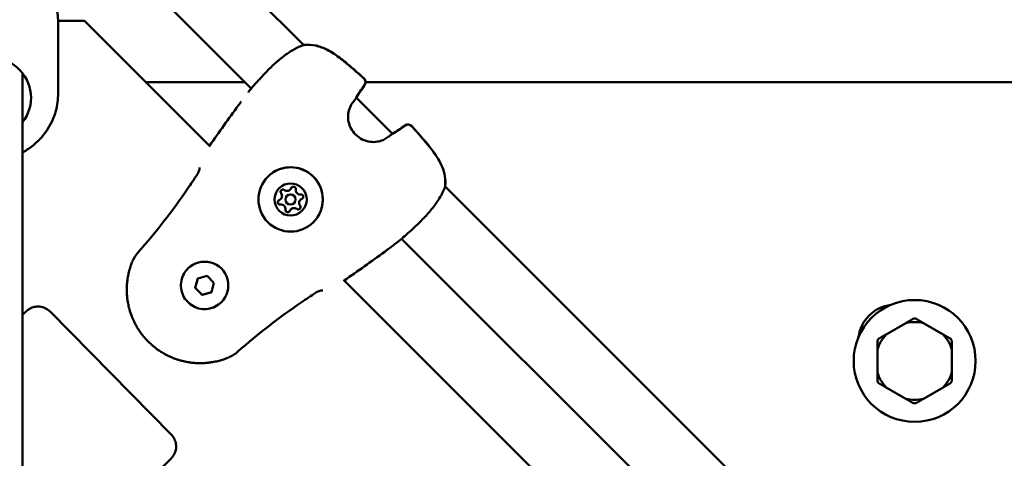
# Model space of a CAD drawing. Units: millimetres. Extents: x -27806 to 80892, y 91910 to 128002.
# Drawn here: x -4399 to -4109, y 110050 to 110179 of the extents above; entities that cross this region are included whole.
import ezdxf

# ---------------------------------------------------------------- set-up
doc = ezdxf.new("R2010")
doc.units = ezdxf.units.MM
doc.layers.add('MD_Visible', color=7, linetype='Continuous', lineweight=50)

# ---------------------------------------------------------------- blocks, each defined once
blk = doc.blocks.new('CustomObjectsInViewport6_0')
at = {"layer": 'MD_Visible'}
for p, q in [((2703.14, 5211.29), (2660.36, 5254.08)), ((2687.67, 5198.48), (2646.21, 5239.94)), ((2638.44, 5218.43), (2630.65, 5218.43)), ((2630.65, 5218.03), (2630.65, 5197.02)), ((2675.55, 5181.31), (2638.44, 5218.43)), ((2620.15, 4948.3), (2620.15, 5202.96)), ((2656.56, 5200.3), (2685.85, 5200.3)), ((2721.41, 5200.3), (2924.15, 5200.3)), ((2729.35, 5185.08), (2718.66, 5195.77)), ((2687, 5169.86), (2687, 5169.86)), ((2699.16, 5168.6), (2699.16, 5168.6)), ((2699.16, 5168.6), (2699.17, 5168.6)), ((2929.42, 4985.02), (2744.87, 5169.56)), ((2696.36, 5165.8), (2696.36, 5165.8)), ((2696.36, 5165.8), (2696.37, 5165.8)), ((2698.21, 5166.75), (2698.21, 5166.76)), ((2702.18, 5165.58), (2702.18, 5165.59)), ((2702.18, 5165.58), (2702.18, 5165.58)), ((2699.37, 5162.78), (2699.38, 5162.78)), ((2699.38, 5162.78), (2699.38, 5162.79)), ((2700.33, 5164.63), (2700.33, 5164.64)), ((2913.95, 4972.2), (2732.06, 5154.09)), ((2703.44, 5153.42), (2703.44, 5153.42)), ((2668.93, 5145.26), (2668.94, 5145.26)), ((2671.09, 5139.55), (2671.84, 5142.34)), ((2671.84, 5142.34), (2674.62, 5143.09)), ((2674.62, 5143.09), (2676.66, 5141.05)), ((2671.09, 5139.56), (2671.09, 5139.55)), ((2673.13, 5137.51), (2671.09, 5139.55)), ((2676.66, 5141.05), (2675.92, 5138.26)), ((2901.82, 4955.04), (2714.89, 5141.97)), ((2675.92, 5138.26), (2673.13, 5137.51)), ((2673.13, 5137.52), (2673.13, 5137.51)), ((2678.83, 5135.36), (2678.83, 5135.36)), ((2664.04, 5096.22), (2628.27, 5132.57)), ((2880.9, 5129.19), (2875.09, 5125.84)), ((2891.9, 5125.84), (2886.09, 5129.19)), ((2872.5, 5121.34), (2872.5, 5114.63)), ((2894.5, 5114.63), (2894.5, 5121.34)), ((2875.09, 5110.14), (2880.9, 5106.79)), ((2886.09, 5106.79), (2891.9, 5110.14))]:
    blk.add_line(p, q, dxfattribs=at)
blk.add_circle((2883.5, 5117.99), 18, dxfattribs=at)
at = {"layer": 'MD_Visible', "extrusion": (0, 0, -1)}
for centre, radius, start, end in [((-2703.41, 5209.82), 1.5, 70.7963, 83.3894), ((-2703.43, 5209.84), 1.5, 78.3184, 83.2769), ((-2719.88, 5200.34), 1.5, 131.9764, 215.6887), ((-2719.92, 5200.38), 1.5, 131.9643, 215.7256), ((-2688.23, 5196.81), 1.5, 37.1449, 39.4424), ((-2717.12, 5196.12), 1.5, 210.745, 219.2259), ((-2733.92, 5186.31), 1.5, 54.3112, 138.0235), ((-2733.95, 5186.34), 1.5, 54.2744, 138.0358), ((-2729.69, 5183.54), 1.5, 50.7741, 59.255), ((-2743.4, 5169.84), 1.5, 186.6106, 199.2037), ((-2743.41, 5169.85), 1.5, 186.7231, 191.6816), ((-2730.39, 5154.65), 1.5, 230.5576, 232.8551), ((-2877.84, 5123.65), 11, 7.1643, 82.8357)]:
    blk.add_arc(centre, radius, start, end, dxfattribs=at)
at = {"layer": 'MD_Visible'}
for radius, start, end in [(12.5, 88.3576, 91.6424), (11.5, 76.9574, 103.0426), (11.5, 136.9574, 163.0426), (11.5, 16.9574, 43.0426), (12.5, 148.3576, 151.6424), (12.5, 28.3576, 31.6424), (11.5, 196.9574, 223.0426), (11.5, 316.9574, 343.0426), (12.5, 208.3576, 211.6424), (12.5, 328.3576, 331.6424), (11.5, 256.9574, 283.0426), (12.5, 268.3576, 271.6424)]:
    blk.add_arc((2883.5, 5117.99), radius, start, end, dxfattribs=at)
at = {"layer": 'MD_Visible', "extrusion": (0, 0, -1)}
for centre, major_axis, ratio, start_param, end_param in [((2610.15, 5195.72), (-12.5, 0), 0.965773, 5.639684, 10.068279), ((2699.28, 5165.7), (-6.72, 6.72), 0.999996, -0.78539975012817, 5.497785557051416), ((2699.27, 5165.69), (-3.36, 3.36), 0.999996, -0.7853997501587632, 5.497785557020823), ((2697.03, 5167.93), (-0.495, 0.495), 0.999996, 4.84607, 7.720302), ((2697.04, 5167.93), (-0.495, 0.495), 0.999996, 4.84607, 6.277038), ((2700.09, 5168.75), (-0.495, 0.495), 0.999996, -0.389918, 2.484314), ((2700.09, 5168.75), (-0.495, 0.495), 0.999996, -0.389918, -0.001388), ((2700.09, 5168.75), (-0.495, 0.495), 0.999996, -0.389918, -0.006147), ((2696.21, 5164.87), (-0.495, 0.495), 0.999996, 3.798872, 6.673104), ((2696.22, 5164.88), (-0.495, 0.495), 0.999996, 3.798872, 6.277038), ((2696.21, 5164.87), (-0.495, 0.495), 0.999996, -0.279893, -0.001388), ((2697.03, 5167.93), (-0.495, 0.495), 0.999996, 4.84607, 5.515882), ((2702.32, 5166.51), (-0.495, 0.495), 0.999996, 0.657279, 3.531511), ((2702.33, 5166.51), (-0.495, 0.495), 0.999996, 3.142981, 3.531511), ((2702.33, 5166.51), (-0.495, 0.495), 0.999996, 3.14774, 3.531511), ((2696.21, 5164.87), (-0.495, 0.495), 0.999996, 3.798872, 4.468684), ((2698.45, 5162.63), (-0.495, 0.495), 0.999996, 2.751675, 5.625907), ((2698.45, 5162.64), (-0.495, 0.495), 0.999996, 3.14774, 5.625907), ((2698.45, 5162.63), (-0.495, 0.495), 0.999996, 4.956095, 5.625907), ((2701.5, 5163.45), (-0.495, 0.495), 0.999996, 1.704477, 4.578709), ((2701.51, 5163.45), (-0.495, 0.495), 0.999996, 3.908897, 4.578709), ((2701.51, 5163.46), (-0.495, 0.495), 0.999996, 3.14774, 4.578709), ((2698.45, 5162.63), (-0.495, 0.495), 0.999996, 3.142981, 3.421486), ((2673.89, 5140.31), (-4.95, 4.95), 0.999996, 0, 3.141593)]:
    blk.add_ellipse(centre, major_axis=major_axis, ratio=ratio, start_param=start_param, end_param=end_param, dxfattribs=at)
at = {"layer": 'MD_Visible'}
for centre, major_axis, start_param, end_param in [((2698.24, 5169.52), (-0.918, 0.918), 1.704476, 3.531511), ((2698.24, 5169.52), (-0.918, 0.918), 3.141593, 3.531511), ((2698.25, 5169.52), (-0.918, 0.918), 3.141593, 3.531511), ((2702.07, 5168.49), (-0.918, 0.918), 0.657279, 2.484313), ((2695.44, 5166.71), (-0.918, 0.918), 2.751674, 4.578708), ((2695.44, 5166.72), (-0.918, 0.918), 3.141593, 4.578708), ((2695.45, 5166.72), (-0.918, 0.918), 3.141593, 4.578708), ((2699.27, 5165.69), (-1.06, 1.06), -2.356193, 3.926992), ((2699.27, 5165.7), (-1.06, 1.06), 3.141593, 6.283185), ((2703.09, 5164.66), (-0.918, 0.918), -0.389919, 1.437116), ((2703.1, 5164.67), (-0.918, 0.918), -0.389919, 0), ((2703.1, 5164.67), (-0.918, 0.918), -0.389919, 0), ((2696.47, 5162.89), (-0.918, 0.918), 3.798871, 5.625906), ((2696.47, 5162.89), (-0.918, 0.918), 3.798871, 5.625906), ((2696.47, 5162.89), (-0.918, 0.918), 3.798871, 5.625906), ((2700.29, 5161.86), (-0.918, 0.918), -1.437116, 0.389918), ((2700.3, 5161.87), (-0.918, 0.918), -1.437116, 0), ((2700.29, 5161.86), (-0.918, 0.918), -1.437116, 0)]:
    blk.add_ellipse(centre, major_axis=major_axis, ratio=0.999996, start_param=start_param, end_param=end_param, dxfattribs=at)
for points, knots in [([(2589.65, 5218.03), (2589.65, 5220.14), (2590, 5222.26), (2591.36, 5226.28), (2592.37, 5228.18), (2594.95, 5231.59), (2596.52, 5233.1), (2600.08, 5235.55), (2602.07, 5236.5), (2606.26, 5237.75), (2608.46, 5238.04), (2612.85, 5237.94), (2615.05, 5237.54), (2619.18, 5236.08), (2621.13, 5235.03), (2624.58, 5232.37), (2626.09, 5230.77), (2628.49, 5227.2), (2629.4, 5225.23), (2630.42, 5221.5), (2630.65, 5219.76), (2630.65, 5218.03)], [3.023936, 3.023936, 3.023936, 3.023936, 3.339077, 3.339077, 3.655241, 3.655241, 3.973974, 3.973974, 4.295663, 4.295663, 4.619546, 4.619546, 4.944145, 4.944145, 5.267772, 5.267772, 5.589004, 5.589004, 5.907229, 5.907229, 6.165528, 6.165528, 6.165528, 6.165528]), ([(2687.07, 5197.76), (2687.29, 5198.03), (2687.63, 5198.43), (2688.53, 5199.47), (2689.12, 5200.14), (2690.46, 5201.63), (2691.22, 5202.46), (2692.84, 5204.14), (2693.73, 5205.02), (2695.1, 5206.26), (2695.56, 5206.66), (2696.52, 5207.46), (2697.01, 5207.84), (2698.5, 5208.95), (2699.51, 5209.6), (2701.32, 5210.59), (2702.16, 5210.97), (2702.92, 5211.23)], [0, 0, 0, 0, 0.349028, 0.349028, 0.725809, 0.725809, 1.093819, 1.093819, 1.462022, 1.462022, 1.647509, 1.647509, 1.839458, 1.839458, 2.230834, 2.230834, 2.591593, 2.591593, 2.591593, 2.591593]), ([(2703.24, 5211.31), (2704.36, 5211.44), (2705.55, 5211.38), (2707.86, 5210.87), (2709.01, 5210.43), (2710.72, 5209.55), (2711.33, 5209.19), (2712.33, 5208.54), (2712.74, 5208.25), (2714.34, 5207.09), (2715.5, 5206.14), (2718.07, 5203.96), (2719.49, 5202.72), (2720.89, 5201.46)], [0, 0, 0, 0, 0.376593, 0.376593, 0.750886, 0.750886, 0.965179, 0.965179, 1.114531, 1.114531, 1.56299, 1.56299, 2.128465, 2.128465, 2.128465, 2.128465]), ([(2703.26, 5211.33), (2704.4, 5211.46), (2705.61, 5211.4), (2707.95, 5210.88), (2709.09, 5210.43), (2710.8, 5209.55), (2711.41, 5209.19), (2712.42, 5208.53), (2712.83, 5208.24), (2714.45, 5207.07), (2715.61, 5206.11), (2718.16, 5203.94), (2719.55, 5202.73), (2720.92, 5201.49)], [0, 0, 0, 0, 0.383643, 0.383643, 0.757044, 0.757044, 0.972322, 0.972322, 1.122829, 1.122829, 1.574741, 1.574741, 2.128765, 2.128765, 2.128765, 2.128765]), ([(2620.15, 5179.58), (2621.1, 5180.1), (2622.01, 5180.69), (2624.58, 5182.67), (2626.09, 5184.27), (2628.49, 5187.84), (2629.4, 5189.81), (2630.42, 5193.55), (2630.65, 5195.28), (2630.65, 5197.02)], [5.343231, 5.343231, 5.343231, 5.343231, 5.503086, 5.503086, 5.824318, 5.824318, 6.142543, 6.142543, 6.400842, 6.400842, 6.400842, 6.400842]), ([(2717.53, 5194.19), (2717.2, 5193.74), (2716.86, 5193.15), (2716.42, 5191.86), (2716.28, 5191.18), (2716.22, 5189.89), (2716.27, 5189.26), (2716.53, 5187.98), (2716.77, 5187.33), (2717.44, 5186.05), (2717.91, 5185.41), (2719.03, 5184.29), (2719.71, 5183.8), (2721.18, 5183.07), (2721.98, 5182.83), (2723.51, 5182.63), (2724.27, 5182.65), (2725.54, 5182.87), (2726.09, 5183.04), (2727.03, 5183.46), (2727.44, 5183.71), (2727.77, 5183.95)], [0, 0, 0, 0, 0.262713, 0.262713, 0.480547, 0.480547, 0.669351, 0.669351, 0.873551, 0.873551, 1.104245, 1.104245, 1.349922, 1.349922, 1.595181, 1.595181, 1.820202, 1.820202, 2.015189, 2.015189, 2.208155, 2.208155, 2.208155, 2.208155]), ([(2735.04, 5187.31), (2737.25, 5184.85), (2739.47, 5182.38), (2741.67, 5179.39), (2741.92, 5179.03), (2742.89, 5177.6), (2743.54, 5176.46), (2744.38, 5174.4), (2744.66, 5173.48), (2744.97, 5171.59), (2745, 5170.61), (2744.89, 5169.66)], [0, 0, 0, 0, 0.992285, 0.992285, 1.122703, 1.122703, 1.515961, 1.515961, 1.812031, 1.812031, 2.128655, 2.128655, 2.128655, 2.128655]), ([(2735.07, 5187.34), (2737.28, 5184.88), (2739.5, 5182.42), (2741.7, 5179.41), (2741.95, 5179.06), (2742.92, 5177.63), (2743.57, 5176.49), (2744.41, 5174.43), (2744.68, 5173.51), (2744.99, 5171.61), (2745.02, 5170.62), (2744.9, 5169.68)], [0, 0, 0, 0, 0.992366, 0.992366, 1.1228, 1.1228, 1.516103, 1.516103, 1.812265, 1.812265, 2.128998, 2.128998, 2.128998, 2.128998]), ([(2671.75, 5173.15), (2671.84, 5173.29), (2671.93, 5173.44), (2672.09, 5173.76), (2672.16, 5173.92), (2672.28, 5174.25), (2672.33, 5174.42), (2672.4, 5174.74), (2672.42, 5174.89), (2672.43, 5175.05), (2672.43, 5175.09), (2672.42, 5175.15), (2672.42, 5175.16), (2672.42, 5175.17), (2672.42, 5175.17), (2672.42, 5175.17)], [0, 0, 0, 0, 0.0518647, 0.0518647, 0.108895, 0.108895, 0.1754652, 0.1754652, 0.2503492, 0.2503492, 0.285716, 0.285716, 0.3154061, 0.3154061, 0.3238691, 0.3238691, 0.3238691, 0.3238691]), ([(2692.56, 5172.42), (2693.28, 5173.13), (2694.11, 5173.73), (2695.92, 5174.64), (2696.9, 5174.95), (2698.9, 5175.25), (2699.93, 5175.23), (2701.93, 5174.88), (2702.89, 5174.54), (2704.68, 5173.58), (2705.49, 5172.96), (2706.88, 5171.48), (2707.46, 5170.63), (2708.32, 5168.79), (2708.6, 5167.81), (2708.83, 5165.79), (2708.79, 5164.77), (2708.38, 5162.78), (2708.01, 5161.83), (2707.09, 5160.23), (2706.58, 5159.57), (2705.99, 5158.98)], [3.141592, 3.141592, 3.141592, 3.141592, 3.461592, 3.461592, 3.781592, 3.781592, 4.101592, 4.101592, 4.421592, 4.421592, 4.741592, 4.741592, 5.061592, 5.061592, 5.381593, 5.381593, 5.701593, 5.701593, 6.021593, 6.021593, 6.283185, 6.283185, 6.283185, 6.283185]), ([(2696.33, 5167.94), (2696.33, 5168), (2696.34, 5168.06), (2696.38, 5168.2), (2696.42, 5168.29), (2696.5, 5168.38), (2696.52, 5168.4), (2696.54, 5168.42)], [0.39031091, 0.39031091, 0.39031091, 0.39031091, 0.40765575, 0.40765575, 0.43561332, 0.43561332, 0.44408687, 0.44408687, 0.44408687, 0.44408687]), ([(2744.81, 5169.34), (2744.46, 5168.33), (2743.9, 5167.17), (2742.85, 5165.45), (2742.49, 5164.91), (2741.36, 5163.32), (2740.49, 5162.25), (2738.72, 5160.28), (2737.8, 5159.34), (2736.06, 5157.66), (2735.21, 5156.89), (2733.73, 5155.55), (2733.07, 5154.97), (2732.03, 5154.06), (2731.61, 5153.71), (2731.34, 5153.49)], [0, 0, 0, 0, 0.48042, 0.48042, 0.695125, 0.695125, 1.104074, 1.104074, 1.490415, 1.490415, 1.864654, 1.864654, 2.233002, 2.233002, 2.589446, 2.589446, 2.589446, 2.589446]), ([(2695.85, 5164.27), (2695.8, 5164.3), (2695.76, 5164.34), (2695.65, 5164.44), (2695.6, 5164.52), (2695.55, 5164.64), (2695.54, 5164.66), (2695.54, 5164.69), (2695.51, 5164.78), (2695.51, 5164.87), (2695.53, 5165.05), (2695.56, 5165.13), (2695.6, 5165.21)], [0.3903109, 0.3903109, 0.3903109, 0.3903109, 0.4076558, 0.4076558, 0.4356133, 0.4356133, 0.4441845, 0.4441845, 0.4441845, 0.4714579, 0.4714579, 0.4980688, 0.4980688, 0.4980688, 0.4980688]), ([(2702, 5162.96), (2701.94, 5162.89), (2701.86, 5162.84), (2701.7, 5162.77), (2701.61, 5162.76), (2701.52, 5162.75)], [0.44428212, 0.44428212, 0.44428212, 0.44428212, 0.47145794, 0.47145794, 0.49806879, 0.49806879, 0.49806879, 0.49806879]), ([(2698.79, 5162.02), (2698.74, 5161.99), (2698.68, 5161.97), (2698.54, 5161.93), (2698.44, 5161.93), (2698.32, 5161.95), (2698.3, 5161.95), (2698.27, 5161.96), (2698.18, 5161.98), (2698.1, 5162.02), (2697.96, 5162.13), (2697.9, 5162.2), (2697.85, 5162.27)], [0.3903109, 0.3903109, 0.3903109, 0.3903109, 0.4076558, 0.4076558, 0.4356133, 0.4356133, 0.4441845, 0.4441845, 0.4441845, 0.4714579, 0.4714579, 0.4980688, 0.4980688, 0.4980688, 0.4980688]), ([(2727.08, 5150.27), (2727.36, 5150.48), (2727.65, 5150.69), (2728.01, 5150.96), (2728.1, 5151.02), (2728.18, 5151.08)], [0.068019082, 0.068019082, 0.068019082, 0.068019082, 0.069079808, 0.069079808, 0.069390147, 0.069390147, 0.069390147, 0.069390147]), ([(2652.6, 5147.43), (2652.98, 5148.32), (2653.51, 5149.16), (2654.19, 5149.98), (2654.26, 5150.05), (2654.32, 5150.13)], [0.0076456, 0.0076456, 0.0076456, 0.0076456, 0.2980607, 0.2980607, 0.3276159, 0.3276159, 0.3276159, 0.3276159]), ([(2680.93, 5118.99), (2680.72, 5118.9), (2680.52, 5118.82), (2680.05, 5118.65), (2679.78, 5118.55), (2679.25, 5118.37), (2678.99, 5118.29), (2678.56, 5118.16), (2678.38, 5118.11), (2677.94, 5118), (2677.68, 5117.93), (2677.13, 5117.81), (2676.84, 5117.75), (2676.32, 5117.65), (2676.1, 5117.62), (2675.68, 5117.55), (2675.49, 5117.53), (2675.22, 5117.49), (2675.14, 5117.48), (2674.85, 5117.45), (2674.63, 5117.43), (2674.35, 5117.41), (2674.29, 5117.4), (2674.07, 5117.38), (2673.91, 5117.37), (2673.35, 5117.34), (2672.93, 5117.33), (2672.4, 5117.34), (2672.3, 5117.34), (2671.76, 5117.35), (2671.33, 5117.37), (2670.85, 5117.41), (2670.8, 5117.41), (2670.32, 5117.45), (2669.88, 5117.5), (2669.29, 5117.59), (2669.14, 5117.62), (2668.97, 5117.64), (2668.96, 5117.65), (2668.68, 5117.69), (2668.41, 5117.74), (2668.11, 5117.81), (2668.07, 5117.82), (2667.81, 5117.87), (2667.59, 5117.92), (2667.29, 5118), (2667.21, 5118.02), (2666.68, 5118.16), (2666.23, 5118.29), (2665.41, 5118.56), (2665.04, 5118.7), (2664.3, 5118.99), (2663.94, 5119.14), (2663.28, 5119.44), (2662.99, 5119.58), (2662.42, 5119.88), (2662.13, 5120.03), (2661.65, 5120.31), (2661.44, 5120.43), (2660.89, 5120.77), (2660.55, 5120.99), (2660.09, 5121.31), (2659.96, 5121.4), (2659.7, 5121.59), (2659.57, 5121.69), (2659.19, 5121.98), (2658.94, 5122.18), (2658.2, 5122.8), (2657.72, 5123.24), (2657.26, 5123.7), (2657.26, 5123.7), (2656.79, 5124.17), (2656.35, 5124.65), (2655.73, 5125.4), (2655.53, 5125.65), (2655.24, 5126.03), (2655.15, 5126.15), (2654.96, 5126.41), (2654.86, 5126.55), (2654.58, 5126.96), (2654.4, 5127.23), (2654.2, 5127.56), (2654.16, 5127.62), (2653.99, 5127.89), (2653.86, 5128.11), (2653.58, 5128.61), (2653.44, 5128.88), (2653.14, 5129.45), (2653, 5129.75), (2652.62, 5130.58), (2652.4, 5131.12), (2652.14, 5131.85), (2652.07, 5132.04), (2651.89, 5132.59), (2651.78, 5132.96), (2651.65, 5133.43), (2651.63, 5133.52), (2651.59, 5133.68), (2651.57, 5133.75), (2651.49, 5134.05), (2651.44, 5134.29), (2651.32, 5134.82), (2651.27, 5135.13), (2651.21, 5135.43), (2651.21, 5135.43), (2651.14, 5135.88), (2651.08, 5136.32), (2651.02, 5136.92), (2651, 5137.07), (2650.95, 5137.64), (2650.93, 5138.06), (2650.92, 5138.53), (2650.92, 5138.58), (2650.91, 5138.75), (2650.91, 5138.87), (2650.91, 5139.27), (2650.92, 5139.56), (2650.93, 5139.97), (2650.94, 5140.09), (2650.95, 5140.38), (2650.96, 5140.54), (2651, 5141.05), (2651.04, 5141.4), (2651.11, 5141.94), (2651.13, 5142.14), (2651.21, 5142.63), (2651.26, 5142.93), (2651.36, 5143.44), (2651.41, 5143.66), (2651.52, 5144.13), (2651.58, 5144.38), (2651.72, 5144.9), (2651.79, 5145.17), (2651.96, 5145.71), (2652.05, 5145.98), (2652.21, 5146.42), (2652.27, 5146.59), (2652.4, 5146.95), (2652.48, 5147.15), (2652.57, 5147.35)], [0, 0, 0, 0, 0.00076308, 0.00076308, 0.00177019, 0.00177019, 0.00272744, 0.00272744, 0.00337031, 0.00337031, 0.00430598, 0.00430598, 0.00532664, 0.00532664, 0.00610218, 0.00610218, 0.00674063, 0.00674063, 0.00700941, 0.00700941, 0.00771131, 0.00771131, 0.0079231, 0.0079231, 0.00842579, 0.00842579, 0.00976725, 0.00976725, 0.01011094, 0.01011094, 0.01147212, 0.01147212, 0.01163242, 0.01163242, 0.01299758, 0.01299758, 0.01348126, 0.01348126, 0.01351697, 0.01351697, 0.01435236, 0.01435236, 0.01446554, 0.01446554, 0.01516642, 0.01516642, 0.01541704, 0.01541704, 0.01685157, 0.01685157, 0.01804981, 0.01804981, 0.01924804, 0.01924804, 0.02022189, 0.02022189, 0.02117484, 0.02117484, 0.02190705, 0.02190705, 0.02310615, 0.02310615, 0.0235922, 0.0235922, 0.02407272, 0.02407272, 0.02503992, 0.02503992, 0.02696252, 0.02696252, 0.02697624, 0.02697624, 0.02891275, 0.02891275, 0.0298802, 0.0298802, 0.03033283, 0.03033283, 0.03084705, 0.03084705, 0.03181345, 0.03181345, 0.03201799, 0.03201799, 0.03277939, 0.03277939, 0.03370315, 0.03370315, 0.03470615, 0.03470615, 0.03647585, 0.03647585, 0.03707346, 0.03707346, 0.03825301, 0.03825301, 0.03853635, 0.03853635, 0.03875862, 0.03875862, 0.03948832, 0.03948832, 0.04043628, 0.04043628, 0.04044378, 0.04044378, 0.04183936, 0.04183936, 0.04231975, 0.04231975, 0.04363923, 0.04363923, 0.04381409, 0.04381409, 0.04418488, 0.04418488, 0.04511003, 0.04511003, 0.04549925, 0.04549925, 0.04602906, 0.04602906, 0.04718441, 0.04718441, 0.04784722, 0.04784722, 0.04886984, 0.04886984, 0.04963914, 0.04963914, 0.05055472, 0.05055472, 0.05152355, 0.05152355, 0.05254875, 0.05254875, 0.05317015, 0.05317015, 0.05392504, 0.05392504, 0.05392504, 0.05392504]), ([(2678.83, 5135.36), (2678.3, 5134.83), (2677.69, 5134.39), (2676.36, 5133.72), (2675.64, 5133.49), (2674.16, 5133.27), (2673.4, 5133.28), (2671.93, 5133.54), (2671.22, 5133.79), (2669.9, 5134.5), (2669.3, 5134.96), (2668.28, 5136.05), (2667.85, 5136.67), (2667.22, 5138.03), (2667.02, 5138.75), (2666.84, 5140.24), (2666.88, 5140.99), (2667.18, 5142.45), (2667.45, 5143.16), (2668.13, 5144.34), (2668.5, 5144.82), (2668.93, 5145.26)], [2.617994, 2.617994, 2.617994, 2.617994, 2.937993, 2.937993, 3.257992, 3.257992, 3.577992, 3.577992, 3.897992, 3.897992, 4.217993, 4.217993, 4.537994, 4.537994, 4.857994, 4.857994, 5.177995, 5.177995, 5.497994, 5.497994, 5.759586, 5.759586, 5.759586, 5.759586]), ([(2708.75, 5138.84), (2708.75, 5138.84), (2708.74, 5138.84), (2708.67, 5138.85), (2708.61, 5138.85), (2708.45, 5138.84), (2708.34, 5138.82), (2708.05, 5138.77), (2707.86, 5138.71), (2707.46, 5138.57), (2707.24, 5138.47), (2706.92, 5138.3), (2706.82, 5138.24), (2706.73, 5138.17)], [0.1071146, 0.1071146, 0.1071146, 0.1071146, 0.1406629, 0.1406629, 0.1877635, 0.1877635, 0.2462455, 0.2462455, 0.3194565, 0.3194565, 0.3949154, 0.3949154, 0.4300195, 0.4300195, 0.4300195, 0.4300195]), ([(2620.15, 5131.6), (2620.39, 5131.83), (2620.58, 5132.03), (2620.91, 5132.35), (2621.04, 5132.47), (2621.17, 5132.6), (2621.2, 5132.62), (2621.27, 5132.69), (2621.28, 5132.71), (2621.33, 5132.75), (2621.34, 5132.76), (2621.37, 5132.78), (2621.38, 5132.79), (2621.42, 5132.83), (2621.44, 5132.85), (2621.5, 5132.9), (2621.54, 5132.93), (2621.63, 5133), (2621.69, 5133.05), (2621.89, 5133.2), (2622.04, 5133.29), (2622.53, 5133.58), (2622.9, 5133.74), (2623.79, 5134), (2624.32, 5134.07), (2625.38, 5134.04), (2625.91, 5133.94), (2626.91, 5133.58), (2627.39, 5133.31), (2627.97, 5132.86), (2628.12, 5132.72), (2628.27, 5132.57)], [4.912561, 4.912561, 4.912561, 4.912561, 5.142204, 5.142204, 5.388798, 5.388798, 5.522947, 5.522947, 5.555828, 5.555828, 5.566242, 5.566242, 5.57401, 5.57401, 5.586268, 5.586268, 5.599889, 5.599889, 5.623261, 5.623261, 5.675545, 5.675545, 5.794605, 5.794605, 5.952675, 5.952675, 6.111988, 6.111988, 6.271306, 6.271306, 6.333588, 6.333588, 6.333588, 6.333588]), ([(2664.04, 5096.22), (2664.42, 5095.84), (2664.74, 5095.38), (2665.21, 5094.42), (2665.37, 5093.9), (2665.51, 5092.85), (2665.49, 5092.3), (2665.29, 5091.26), (2665.11, 5090.75), (2664.72, 5090.05), (2664.58, 5089.83), (2664.36, 5089.56), (2664.3, 5089.49), (2664.22, 5089.39), (2664.19, 5089.36), (2664.14, 5089.31), (2664.12, 5089.29), (2664.09, 5089.26), (2664.08, 5089.25), (2664.06, 5089.22), (2664.05, 5089.21), (2664.01, 5089.17), (2664, 5089.16), (2663.92, 5089.08), (2663.84, 5089), (2663.41, 5088.58), (2662.8, 5087.97), (2661.27, 5086.47), (2660.42, 5085.63), (2658.53, 5083.76), (2657.45, 5082.7), (2655.25, 5080.53), (2654.1, 5079.4), (2651.79, 5077.12), (2650.59, 5075.95), (2648.36, 5073.76), (2647.3, 5072.7), (2645.41, 5070.85), (2644.57, 5070.03), (2643.22, 5068.7), (2642.69, 5068.18), (2642.18, 5067.68), (2642.06, 5067.56), (2641.92, 5067.43), (2641.9, 5067.41), (2641.83, 5067.34), (2641.81, 5067.32), (2641.77, 5067.28), (2641.75, 5067.27), (2641.73, 5067.25), (2641.71, 5067.24), (2641.68, 5067.2), (2641.65, 5067.18), (2641.59, 5067.13), (2641.56, 5067.1), (2641.46, 5067.03), (2641.4, 5066.98), (2641.2, 5066.83), (2641.05, 5066.74), (2640.56, 5066.45), (2640.19, 5066.29), (2639.31, 5066.03), (2638.77, 5065.96), (2637.71, 5065.99), (2637.18, 5066.09), (2636.18, 5066.45), (2635.7, 5066.72), (2635.12, 5067.17), (2634.97, 5067.31), (2634.82, 5067.46)], [0, 0, 0, 0, 0.162147, 0.162147, 0.321365, 0.321365, 0.480688, 0.480688, 0.639998, 0.639998, 0.718456, 0.718456, 0.745666, 0.745666, 0.761837, 0.761837, 0.775323, 0.775323, 0.789055, 0.789055, 0.814228, 0.814228, 0.881045, 0.881045, 1.081599, 1.081599, 1.694267, 1.694267, 2.190436, 2.190436, 2.685111, 2.685111, 3.164397, 3.164397, 3.659087, 3.659087, 4.153234, 4.153234, 4.647509, 4.647509, 5.142204, 5.142204, 5.388798, 5.388798, 5.522947, 5.522947, 5.555828, 5.555828, 5.566242, 5.566242, 5.57401, 5.57401, 5.586268, 5.586268, 5.599889, 5.599889, 5.623261, 5.623261, 5.675545, 5.675545, 5.794605, 5.794605, 5.952675, 5.952675, 6.111988, 6.111988, 6.271306, 6.271306, 6.333588, 6.333588, 6.333588, 6.333588])]:
    blk.add_open_spline(points, degree=3, knots=knots, dxfattribs=at)
for points in [[(2686.7, 5197.28), (2686.81, 5197.42), (2686.92, 5197.57), (2687.03, 5197.71)], [(2721.1, 5199.47), (2720.15, 5198.14), (2719.25, 5196.76), (2718.4, 5195.35)], [(2721.13, 5199.5), (2720.27, 5198.29), (2719.44, 5197.05), (2718.67, 5195.77)], [(2684.66, 5194.6), (2684.39, 5194.23), (2684.12, 5193.87), (2683.85, 5193.5)], [(2718.28, 5195.17), (2718.05, 5194.89), (2717.8, 5194.56), (2717.53, 5194.19)], [(2675.35, 5181.52), (2678.13, 5185.54), (2680.95, 5189.56), (2683.85, 5193.5)], [(2728.93, 5184.83), (2730.34, 5185.67), (2731.72, 5186.57), (2733.05, 5187.52)], [(2729.35, 5185.09), (2730.63, 5185.86), (2731.87, 5186.69), (2733.08, 5187.56)], [(2727.77, 5183.95), (2728.14, 5184.22), (2728.47, 5184.47), (2728.75, 5184.7)], [(2668.87, 5168.84), (2669.84, 5170.27), (2670.8, 5171.7), (2671.75, 5173.15)], [(2654.32, 5150.13), (2659.57, 5156.03), (2664.4, 5162.33), (2668.87, 5168.84)], [(2730.86, 5153.12), (2729.97, 5152.44), (2729.08, 5151.75), (2728.18, 5151.08)], [(2731.29, 5153.45), (2731.15, 5153.34), (2731, 5153.23), (2730.86, 5153.12)], [(2727.08, 5150.27), (2723.13, 5147.37), (2719.12, 5144.55), (2715.09, 5141.77)], [(2652.57, 5147.36), (2652.57, 5147.36), (2652.57, 5147.36), (2652.57, 5147.35)], [(2706.73, 5138.17), (2705.28, 5137.23), (2703.85, 5136.27), (2702.42, 5135.29)], [(2702.42, 5135.29), (2695.9, 5130.82), (2689.61, 5126), (2683.7, 5120.75)], [(2680.94, 5118.99), (2680.93, 5118.99), (2680.93, 5118.99), (2680.93, 5118.99)], [(2683.7, 5120.75), (2682.9, 5120.04), (2681.98, 5119.44), (2681, 5119.02)]]:
    blk.add_open_spline(points, degree=3, dxfattribs=at)
for points, weights in [([(2671.84, 5142.34), (2671.47, 5140.95), (2671.09, 5139.56)], [1.00038672064, 1.15450693577, 1]), ([(2671.09, 5139.56), (2672.11, 5138.54), (2673.13, 5137.52)], [1, 1.15470053838, 1]), ([(2673.13, 5137.52), (2673.88, 5137.72), (2674.53, 5137.89)], [1, 1.07735026919, 1.07735026919]), ([(2674.53, 5137.89), (2675.17, 5138.06), (2675.92, 5138.26)], [1.07735026919, 1.07735026919, 1.00038672019]), ([(2883.14, 5130.48), (2881.97, 5129.81), (2880.9, 5129.19)], [1, 1.00584268961, 1]), ([(2886.09, 5129.19), (2885.02, 5129.81), (2883.86, 5130.48)], [1, 1.00584268961, 1]), ([(2875.09, 5125.84), (2874.02, 5125.22), (2872.86, 5124.55)], [1, 1.00584268961, 1]), ([(2894.14, 5124.55), (2892.97, 5125.22), (2891.9, 5125.84)], [1, 1.00584268961, 1]), ([(2872.5, 5123.93), (2872.5, 5122.58), (2872.5, 5121.34)], [1, 1.00584268961, 1]), ([(2894.5, 5121.34), (2894.5, 5122.58), (2894.5, 5123.93)], [1, 1.00584268961, 1]), ([(2872.5, 5114.63), (2872.5, 5113.4), (2872.5, 5112.05)], [1, 1.00584268961, 1]), ([(2894.5, 5112.05), (2894.5, 5113.4), (2894.5, 5114.63)], [1, 1.00584268961, 1]), ([(2872.86, 5111.43), (2874.02, 5110.76), (2875.09, 5110.14)], [1, 1.00584268961, 1]), ([(2891.9, 5110.14), (2892.97, 5110.76), (2894.14, 5111.43)], [1, 1.00584268961, 1]), ([(2880.9, 5106.79), (2881.97, 5106.17), (2883.14, 5105.49)], [1, 1.00584268961, 1]), ([(2883.86, 5105.49), (2885.02, 5106.17), (2886.09, 5106.79)], [1, 1.00584268961, 1])]:
    blk.add_rational_spline(points, weights, degree=2, dxfattribs=at)

msp = doc.modelspace()

# ---------------------------------------------------------------- block references
at = {"layer": 'MD_Visible'}
msp.add_blockref('CustomObjectsInViewport6_0', (-7018.65, 104960.3), dxfattribs=at)

doc.saveas('drawing.dxf')
